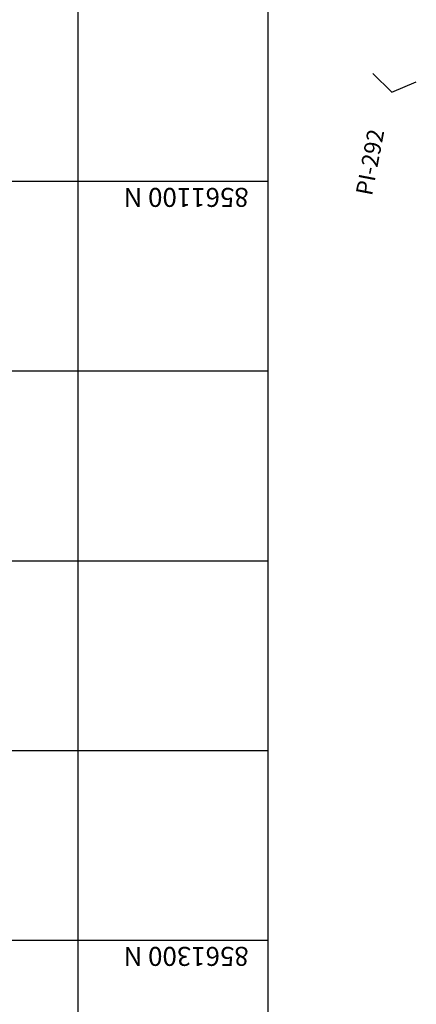
# Model space of a CAD drawing. Units: feet. Extents: x 760391 to 761544, y 8560933 to 8561584.
# Drawn here: x 761351 to 761455, y 8561173 to 8561432 of the extents above; entities that cross this region are included whole.
import ezdxf

# ---------------------------------------------------------------- set-up
doc = ezdxf.new("R2010")
doc.units = ezdxf.units.FT
doc.header["$LTSCALE"] = 12.7
doc.header["$MEASUREMENT"] = 0
for name, color, linetype in [('COORD_LIN', 8, 'Continuous'), ('COORD_TXT', 7, 'Continuous'), ('PIS', 5, 'Continuous')]:
    doc.layers.add(name, color=color, linetype=linetype)
doc.styles.add('L60', font='simplex', dxfattribs={"height": 5})

msp = doc.modelspace()

# ---------------------------------------------------------------- linework, layer by layer
at = {"layer": 'COORD_LIN'}
for p, q in [((761365.86, 8561489.53), (761365.86, 8560939.53)), ((761415.86, 8561489.53), (761415.86, 8560939.53)), ((761415.86, 8561389.53), (760515.86, 8561389.53)), ((761415.86, 8561339.53), (760515.86, 8561339.53)), ((761415.86, 8561289.53), (760515.86, 8561289.53)), ((761415.86, 8561239.53), (760515.86, 8561239.53)), ((761415.86, 8561189.53), (760515.86, 8561189.53))]:
    msp.add_line(p, q, dxfattribs=at)
at = {"layer": 'PIS'}
for q in [(761443.56, 8561418.03), (761454.99, 8561415.85)]:
    msp.add_line((761448.54, 8561413.11), q, dxfattribs=at)

# ---------------------------------------------------------------- texts
at = {"layer": 'COORD_TXT', "style": 'L60'}
for s, p in [('8561100 N', (761410.86, 8561387.86)), ('8561300 N', (761410.86, 8561187.86))]:
    msp.add_text(s, height=5, rotation=180, dxfattribs=at).set_placement(p)
at = {"layer": 'PIS'}
msp.add_text('PI-292', height=4.375, rotation=79.1889, dxfattribs=at).set_placement((761443.29, 8561385.61))

doc.saveas('drawing.dxf')
